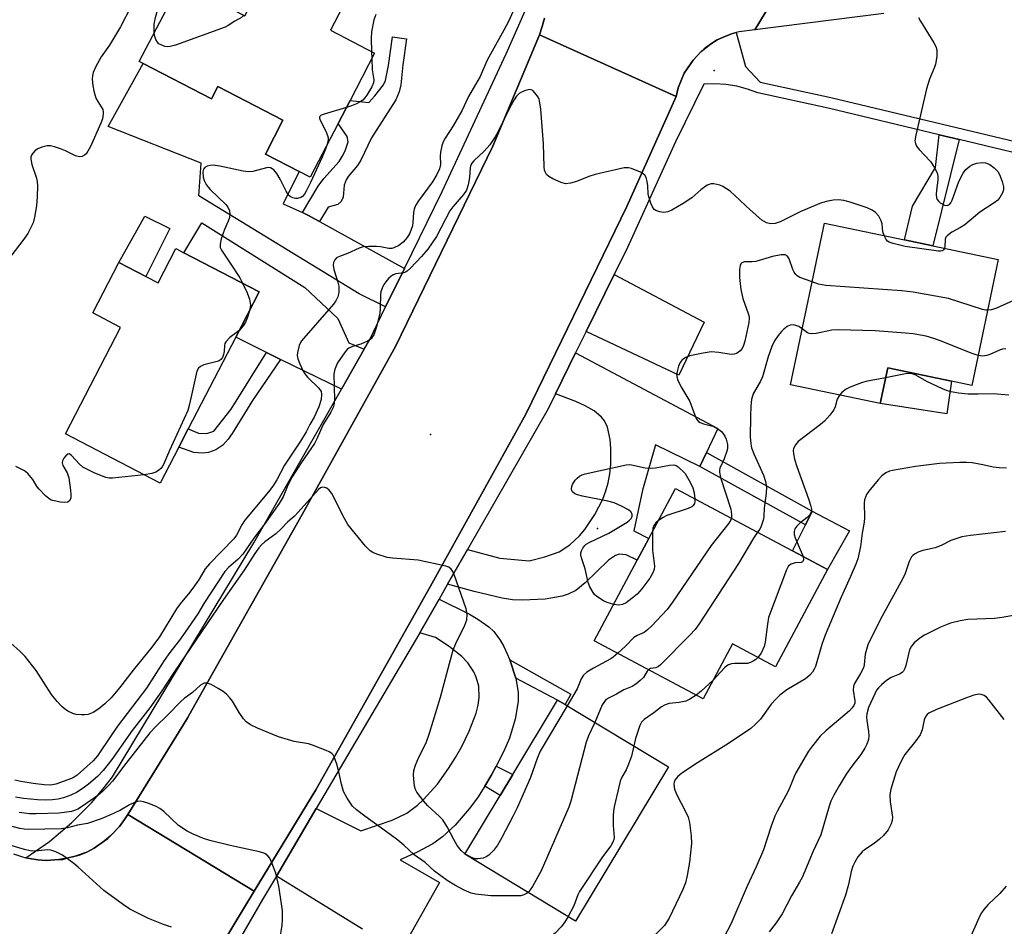
# Model space of a CAD drawing. Units: inches. Extents: x 1285760 to 1291761, y 489452 to 493452.
# Drawn here: x 1287173 to 1287432, y 491389 to 491627 of the extents above; entities that cross this region are included whole.
import ezdxf

# ---------------------------------------------------------------- set-up
doc = ezdxf.new("R2010")
doc.units = ezdxf.units.IN
doc.header["$MEASUREMENT"] = 0
for name, color, linetype in [('BLDG-Footprint', 5, 'Continuous'), ('CNTRL-Analytical Point', 7, 'Continuous'), ('CULTRL-Pad', 6, 'Continuous'), ('ELEV-Spot Elevation', 7, 'Continuous'), ('TRANS-Driveway', 251, 'Continuous'), ('TRANS-Non Street Sidewalk', 7, 'Continuous'), ('TRANS-Road', 130, 'Continuous'), ('TRANS-Street Sidewalk', 7, 'Continuous'), ('Undefined', 1, 'Continuous')]:
    doc.layers.add(name, color=color, linetype=linetype)

msp = doc.modelspace()

# ---------------------------------------------------------------- linework, layer by layer
at = {"layer": 'BLDG-Footprint'}
for points, elevation in [([(1287258.18, 491630.11), (1287254.95, 491623.88), (1287266.54, 491617.86), (1287260.09, 491605.44), (1287256.96, 491599.41), (1287249.61, 491585.26), (1287246.74, 491586.75), (1287237.87, 491591.36), (1287242.48, 491600.23), (1287225.4, 491609.11), (1287223.7, 491605.84), (1287205.79, 491615.14), (1287204.79, 491615.66), (1287215.56, 491636.39), (1287232.47, 491627.61), (1287238.95, 491640.1), (1287253.48, 491632.56), (1287256.71, 491630.88)], 289.23), ([(1287430.19, 491563.64), (1287423.23, 491530.6), (1287417.9, 491531.73), (1287401.18, 491535.25), (1287399.2, 491525.85), (1287375.63, 491530.82), (1287384.57, 491573.25), (1287405.55, 491568.83), (1287413, 491567.26)], 280.23), ([(1287216.46, 491565.46), (1287236.27, 491555.21), (1287230.08, 491543.26), (1287217.64, 491519.22), (1287215.18, 491514.46), (1287210.29, 491505.01), (1287185.39, 491517.9), (1287199.87, 491545.87), (1287192.55, 491549.66), (1287199.4, 491562.89), (1287206.51, 491559.21), (1287209.74, 491557.54), (1287214.39, 491566.54)], 288.29), ([(1287385.36, 491482.28), (1287371.72, 491456.74), (1287360.43, 491462.77), (1287352.74, 491448.37), (1287324.17, 491463.63), (1287335.44, 491484.73), (1287338.47, 491490.41), (1287345.5, 491503.57), (1287376.21, 491487.17)], 280.98), ([(1287343.65, 491430.55), (1287319.27, 491390.04), (1287290.17, 491407.56), (1287299.49, 491423.04), (1287302.8, 491428.55), (1287314.55, 491448.06), (1287316.53, 491446.87)], 279.62)]:
    msp.add_lwpolyline(points, close=True, dxfattribs=dict(at, elevation=elevation))
at = {"layer": 'CNTRL-Analytical Point'}
msp.add_point((1287355.61, 491613.29, 284), dxfattribs=at)
at = {"layer": 'CULTRL-Pad'}
for points in [[(1287212.82, 491571.8), (1287206.51, 491559.21), (1287199.4, 491562.89), (1287206.23, 491575.07)], [(1287417.9, 491531.73), (1287416.65, 491523.15), (1287399.2, 491525.85), (1287401.18, 491535.25)], [(1287391.14, 491492.5), (1287385.36, 491482.28), (1287376.21, 491487.17), (1287379.59, 491494), (1287381.38, 491497.61)]]:
    msp.add_lwpolyline(points, close=True, dxfattribs=at)
at = {"layer": 'ELEV-Spot Elevation'}
for p in [(1287281.23, 491517.74, 282.7), (1287325.05, 491493.11, 284.11)]:
    msp.add_point(p, dxfattribs=at)
at = {"layer": 'TRANS-Driveway'}
for points in [[(1287247.62, 491576.01), (1287249, 491575.34), (1287252.11, 491573.67), (1287274.35, 491561.33), (1287269.43, 491551.26), (1287262.45, 491554.7), (1287220.42, 491580.41), (1287220.99, 491588.93), (1287196.58, 491598.54), (1287205.79, 491615.14), (1287223.7, 491605.84), (1287225.4, 491609.11), (1287242.48, 491600.24), (1287237.87, 491591.36), (1287246.74, 491586.75), (1287242.51, 491578.28)], [(1287263.81, 491540.15), (1287257.8, 491529.62), (1287241.85, 491537.47), (1287238.15, 491539.29), (1287230.08, 491543.26), (1287236.27, 491555.21), (1287216.46, 491565.46), (1287221.21, 491573.29), (1287248.2, 491556.32), (1287256.9, 491548.19), (1287259.8, 491541.82)], [(1287322.02, 491544.78), (1287329.39, 491559.77), (1287353.02, 491547.22), (1287346.34, 491533.28)], [(1287353.61, 491513.03), (1287351.87, 491509.39), (1287340.27, 491515), (1287336.85, 491503.11), (1287334.56, 491492.49), (1287338.47, 491490.41), (1287335.44, 491484.73), (1287332.5, 491486.16), (1287330.83, 491486.32), (1287329.73, 491486), (1287327.91, 491484.77), (1287321.81, 491478.81), (1287319.32, 491476.83), (1287317.28, 491475.83), (1287315.78, 491475.35), (1287311.31, 491474.55), (1287305.34, 491474.24), (1287302.71, 491474.37), (1287300, 491474.76), (1287292.64, 491476.51), (1287285.69, 491478.45), (1287290.92, 491487.59), (1287299.43, 491485.28), (1287307.12, 491484.61), (1287311.24, 491485.66), (1287314.95, 491486.99), (1287317.79, 491488.75), (1287320.32, 491491.16), (1287321.69, 491492.8), (1287324.36, 491496.71), (1287326.4, 491500.8), (1287327.21, 491502.92), (1287327.84, 491505.07), (1287328.27, 491507.44), (1287328.48, 491509.84), (1287328.51, 491514.03), (1287328.33, 491516.45), (1287327.64, 491519.7), (1287326.86, 491521.34), (1287326.09, 491522.32), (1287324.14, 491523.93), (1287321.77, 491525.3), (1287319.35, 491526.4), (1287313.98, 491528.42), (1287319.25, 491539.15), (1287356.62, 491519.28)]]:
    msp.add_lwpolyline(points, close=True, dxfattribs=at)
msp.add_lwpolyline([(1287263.36, 491387.94), (1287240.77, 491401.87), (1287251.23, 491419.6), (1287262.88, 491413.72), (1287271.12, 491416.52), (1287274.96, 491418.33), (1287277.78, 491420.45), (1287279.4, 491421.96), (1287283, 491425.98), (1287285.94, 491430.1), (1287287.74, 491432.95), (1287289.41, 491435.88), (1287291.36, 491439.86), (1287293.17, 491444.65), (1287293.69, 491446.68), (1287293.98, 491448.74), (1287293.88, 491451.73), (1287293.21, 491454.06), (1287292.56, 491455.44), (1287290.95, 491457.83), (1287289.42, 491459.48), (1287286.1, 491462.12), (1287282.54, 491464.5), (1287278.39, 491465.71), (1287283.46, 491474.55), (1287291.45, 491470.57), (1287293.63, 491469.32), (1287296.54, 491467.26), (1287297.81, 491466.03), (1287299.47, 491463.78), (1287300.42, 491462.07), (1287302, 491458.57), (1287303.58, 491453.83), (1287304.22, 491450.01), (1287304.19, 491447.64), (1287303.42, 491443.05), (1287301.91, 491438.08), (1287300.47, 491434.63), (1287298.44, 491430.68), (1287297.14, 491428.29), (1287295.41, 491425.41), (1287293.5, 491422.43), (1287291.34, 491419.47), (1287287.66, 491415.24), (1287284.33, 491412.13), (1287281.84, 491410.34), (1287277.72, 491408.13), (1287273.2, 491406.13), (1287283.52, 491400.19), (1287275.42, 491385.69)], dxfattribs=at)
at = {"layer": 'TRANS-Non Street Sidewalk'}
for points in [[(1287252.11, 491573.67), (1287249, 491575.34), (1287247.62, 491576.01), (1287251.69, 491582.91), (1287253.17, 491584.91), (1287257.23, 491589.43), (1287258.05, 491590.68), (1287258.77, 491592.19), (1287259.58, 491594.52), (1287259.31, 491595.96), (1287256.96, 491599.41), (1287260.09, 491605.44), (1287264.99, 491604.91), (1287266.57, 491606.61), (1287268.84, 491609.53), (1287269.42, 491610.67), (1287270.19, 491614.55), (1287271.2, 491622.1), (1287274.88, 491621.59), (1287273.95, 491614.8), (1287273.45, 491609.52), (1287273.01, 491607.69), (1287272.08, 491605.59), (1287265.69, 491595.64), (1287262.91, 491589.72), (1287262.01, 491588.32), (1287259.59, 491585.44), (1287259.04, 491584.56), (1287258.57, 491583.19), (1287258.24, 491580.04), (1287257.73, 491578.88), (1287256.88, 491578.15), (1287254.33, 491577.38)], [(1287419.88, 491595.14), (1287413, 491567.26), (1287405.55, 491568.83), (1287407.71, 491577.69), (1287413.74, 491587.86), (1287414.71, 491596.38)], [(1287241.85, 491537.47), (1287234.47, 491526.67), (1287229.17, 491518.04), (1287228.1, 491516.5), (1287226.67, 491514.94), (1287224.84, 491513.71), (1287222.95, 491513.04), (1287221.37, 491512.84), (1287219.13, 491513.06), (1287215.18, 491514.46), (1287217.64, 491519.22), (1287220.36, 491518.11), (1287222.48, 491518), (1287224.31, 491518.66), (1287228.91, 491524.41), (1287238.15, 491539.29)], [(1287351.87, 491509.39), (1287353.61, 491513.03), (1287381.38, 491497.61), (1287379.59, 491494)], [(1287303.58, 491453.83), (1287302, 491458.57), (1287318.03, 491449.6), (1287316.53, 491446.87), (1287314.55, 491448.06)], [(1287295.41, 491425.41), (1287297.14, 491428.29), (1287298.44, 491430.68), (1287302.8, 491428.55), (1287299.49, 491423.04)]]:
    msp.add_lwpolyline(points, close=True, dxfattribs=at)
at = {"layer": 'TRANS-Road'}
for points in [[(1287393.68, 491669.11), (1287366.32, 491623.94), (1287362.21, 491623.47), (1287361.4, 491623.25), (1287360.22, 491622.89), (1287358.29, 491622.15), (1287356.4, 491621.3), (1287354.64, 491620.21), (1287352.99, 491618.97), (1287352.26, 491618.23), (1287350.08, 491616.02), (1287347.79, 491612.57), (1287346.22, 491608.75), (1287345.66, 491606.49), (1287309.79, 491622.61), (1287310.52, 491624.8), (1287311.13, 491627.02)], [(1287400.16, 491628.22), (1287366.32, 491623.94), (1287393.68, 491669.11)], [(1287171.8, 491407.69), (1287173.87, 491406.96), (1287175, 491406.67), (1287176, 491406.45), (1287178.17, 491406.14), (1287180.36, 491405.93), (1287183.64, 491406.17), (1287184.73, 491406.24), (1287185.8, 491406.52), (1287187.92, 491407.07), (1287188.98, 491407.34), (1287191.01, 491408.17), (1287192.96, 491409.19), (1287195.64, 491411.09), (1287196.54, 491411.73), (1287197.31, 491412.52), (1287199.6, 491414.88), (1287200.86, 491416.67), (1287201.76, 491418.04), (1287234.96, 491397.92), (1287218.63, 491370.98), (1287197.84, 491334.16), (1287164.07, 491353.24)]]:
    msp.add_lwpolyline(points, dxfattribs=at)
msp.add_lwpolyline([(1287345.66, 491606.49), (1287332.7, 491577.58), (1287306.19, 491523.08), (1287281.18, 491477.93), (1287251.08, 491424.52), (1287234.96, 491397.92), (1287201.76, 491418.04), (1287217.49, 491443.45), (1287217.8, 491443.97), (1287247.55, 491496.73), (1287271.99, 491540.85), (1287297.58, 491593.46), (1287309.79, 491622.61)], close=True, dxfattribs=at)
at = {"layer": 'TRANS-Street Sidewalk'}
for points in [[(1287311.13, 491627.02), (1287310.52, 491624.8), (1287309.79, 491622.61), (1287297.58, 491593.46), (1287271.99, 491540.85), (1287247.55, 491496.73), (1287217.8, 491443.97), (1287217.49, 491443.45), (1287201.76, 491418.04), (1287200.86, 491416.67), (1287199.6, 491414.88), (1287197.31, 491412.52), (1287195.64, 491411.09), (1287192.96, 491409.19), (1287191.01, 491408.17), (1287187.92, 491407.07), (1287185.8, 491406.52), (1287183.64, 491406.17), (1287180.36, 491405.93), (1287178.17, 491406.14), (1287176, 491406.45), (1287175, 491406.67), (1287181.23, 491410.96), (1287187.03, 491415.82), (1287192.34, 491421.2), (1287195.58, 491425.07), (1287197.74, 491427.94), (1287234.81, 491489.33), (1287257.8, 491529.62), (1287263.81, 491540.15), (1287265.16, 491542.51), (1287269.43, 491551.26), (1287274.35, 491561.33), (1287284.24, 491581.56), (1287301.04, 491617.64), (1287306.08, 491628.91)], [(1287168.44, 491283.35), (1287185.5, 491312.31), (1287197.84, 491334.16), (1287218.63, 491370.98), (1287234.96, 491397.92), (1287251.08, 491424.52), (1287281.18, 491477.93), (1287306.19, 491523.08), (1287332.7, 491577.58), (1287345.66, 491606.49), (1287346.22, 491608.75), (1287347.79, 491612.57), (1287350.08, 491616.02), (1287352.26, 491618.23), (1287354.64, 491620.21), (1287356.4, 491621.3), (1287358.29, 491622.15), (1287360.22, 491622.89), (1287361.4, 491623.25), (1287363.84, 491614.37), (1287367.72, 491610.26), (1287386.23, 491606.22), (1287450.36, 491590.87)], [(1287445.41, 491589.03), (1287419.88, 491595.14), (1287414.71, 491596.38), (1287385.57, 491603.35), (1287367.09, 491607.39), (1287364.38, 491608.41), (1287361.58, 491609.16), (1287358.73, 491609.63), (1287355.84, 491609.81), (1287352.95, 491609.71), (1287345.48, 491594.53), (1287332.87, 491566.86), (1287329.39, 491559.77), (1287322.02, 491544.78), (1287319.25, 491539.15), (1287313.98, 491528.42), (1287312.06, 491524.51), (1287290.92, 491487.59), (1287285.69, 491478.45), (1287283.46, 491474.55), (1287278.39, 491465.71), (1287277.29, 491463.79), (1287251.23, 491419.6), (1287240.77, 491401.87), (1287237.14, 491395.72), (1287209.56, 491348.03)]]:
    msp.add_lwpolyline(points, dxfattribs=at)
at = {"layer": 'Undefined'}
msp.add_line((1287265.73, 491618.28, 288), (1287265.79, 491616.4, 288), dxfattribs=at)
for points, elevation in [([(1287208.69, 491623.15), (1287208.72, 491625.4), (1287209.06, 491627.15), (1287209.92, 491630.29), (1287210.97, 491632.67), (1287211.58, 491633.63), (1287212.44, 491634.37), (1287213.5, 491634.85), (1287214.97, 491635.24)], 290), ([(1287202.59, 491629.98), (1287199.86, 491624.75), (1287196.96, 491619.93), (1287194.77, 491616.86), (1287193.39, 491614.29), (1287192.66, 491612.72), (1287192.46, 491611.9), (1287192.44, 491611.04), (1287192.57, 491609.3), (1287192.82, 491607.92), (1287193.19, 491606.61), (1287193.48, 491605.86), (1287195.18, 491603.05), (1287195.34, 491602.38), (1287195.34, 491601.87), (1287195.09, 491600.56), (1287194.7, 491599.48), (1287191.98, 491593.3), (1287191.32, 491592.08), (1287190.8, 491591.42), (1287190.4, 491591.07), (1287189.76, 491590.75), (1287189.07, 491590.64), (1287188.04, 491590.92), (1287185.46, 491592.18), (1287184.13, 491592.7), (1287182.52, 491593.26), (1287181.44, 491593.51), (1287180.61, 491593.5), (1287179.22, 491593.17), (1287178.16, 491592.74), (1287177.5, 491592.27), (1287176.96, 491591.67), (1287176.53, 491591.02), (1287176.36, 491590.55), (1287176.33, 491590.03), (1287176.61, 491588.65), (1287177.74, 491585.3), (1287178.01, 491584.16), (1287178.07, 491583), (1287178.01, 491580.08), (1287177.82, 491577.72), (1287177.31, 491574.77), (1287176.92, 491573.34), (1287176.34, 491572.04), (1287175.52, 491570.52), (1287174.18, 491568.63), (1287170.46, 491563.8)], 290), ([(1287302.91, 491628.85), (1287301.63, 491626.12), (1287300.46, 491623.86), (1287296.08, 491615.99), (1287294.24, 491611.71), (1287291.18, 491606.46), (1287289.39, 491602.7), (1287287.13, 491598.74), (1287285.08, 491595.55), (1287284.52, 491594.52), (1287284.17, 491593.48), (1287283.84, 491591.86), (1287283.76, 491590.77), (1287283.84, 491588.62), (1287283.56, 491587.45), (1287282.86, 491585.97), (1287281.73, 491584.02), (1287278.02, 491579.05), (1287277.27, 491577.83), (1287276.9, 491576.85), (1287276.73, 491576.05), (1287276.56, 491573.37), (1287276.43, 491572.5), (1287275.79, 491570.61), (1287275.09, 491569.44), (1287274.05, 491568.21), (1287272.86, 491567.34), (1287271.57, 491566.7), (1287271.05, 491566.59), (1287270.28, 491566.6), (1287268.07, 491567.03), (1287267, 491567.13), (1287264.98, 491567.1), (1287263.56, 491566.96), (1287262.46, 491566.64), (1287259.38, 491565.29), (1287257.29, 491564.47), (1287256.56, 491564.08), (1287256.06, 491563.55), (1287255.75, 491562.9), (1287255.65, 491562.15), (1287255.85, 491561.03), (1287256.85, 491557.73), (1287257.1, 491556.68), (1287257.18, 491555.11), (1287257.09, 491554.6), (1287256.84, 491553.84), (1287256.36, 491552.87), (1287255.73, 491551.98), (1287247.36, 491542.35), (1287247.07, 491541.89), (1287246.76, 491541.13), (1287246.3, 491539.25), (1287246.23, 491538.44), (1287246.35, 491537.62), (1287246.87, 491536.25), (1287247.77, 491534.39), (1287248.23, 491533.67), (1287248.95, 491532.81), (1287251.93, 491529.94), (1287252.47, 491529.07), (1287252.62, 491528.37), (1287252.48, 491526.97), (1287251.86, 491525), (1287250.67, 491522.32), (1287249.57, 491520.39), (1287248.6, 491518.47), (1287247.12, 491515.98), (1287242.86, 491509.66), (1287240.83, 491505.81), (1287239.8, 491504.19), (1287238.69, 491502.74), (1287232.44, 491495.24), (1287231.65, 491494.05), (1287230.27, 491491.36), (1287229.62, 491490.38), (1287223.22, 491483.79), (1287222.05, 491482.46), (1287220.46, 491479.81), (1287219.23, 491478), (1287218.03, 491476.4), (1287215.5, 491473.29), (1287214.56, 491471.99), (1287210.06, 491464.68), (1287208.1, 491461.92), (1287203.19, 491455.87), (1287199.63, 491451.24), (1287197.44, 491448.67), (1287195.74, 491447.05), (1287194.16, 491445.71), (1287192.67, 491444.77), (1287191.35, 491444.22), (1287190.51, 491444.13), (1287189.64, 491444.15), (1287188.19, 491444.3), (1287187.36, 491444.5), (1287186.07, 491445.15), (1287185.1, 491445.81), (1287184.44, 491446.38), (1287183.24, 491447.67), (1287181.75, 491449.48), (1287177.7, 491455.84), (1287174.8, 491459.49), (1287173.44, 491460.91), (1287169.46, 491464.39)], 286), ([(1287232.11, 491627.8), (1287231.97, 491627.56), (1287231.58, 491627.22), (1287229.88, 491626.27), (1287228.12, 491625.07), (1287227.33, 491624.69), (1287214.27, 491619.97), (1287212.87, 491619.55), (1287212.31, 491619.49), (1287211.47, 491619.62), (1287210.66, 491619.91), (1287209.93, 491620.32), (1287209.55, 491620.7), (1287209.15, 491621.41), (1287208.86, 491622.2), (1287208.69, 491623.15)], 290), ([(1287266.86, 491627.99), (1287266.32, 491626.54), (1287265.7, 491623.44), (1287265.64, 491621.68), (1287265.73, 491618.28)], 288), ([(1287409.22, 491627.17), (1287409.74, 491626.2), (1287413.3, 491620.56), (1287413.84, 491619.54), (1287414.07, 491618.72), (1287414.04, 491616.98), (1287413.75, 491614.93), (1287413.49, 491614.15), (1287412.15, 491611.01), (1287411.31, 491608.48), (1287408.51, 491596.29), (1287408.31, 491594.85), (1287408.43, 491594.09), (1287408.76, 491593.39), (1287409.46, 491592.52), (1287412.39, 491589.36), (1287413.36, 491587.91), (1287414.15, 491586.39), (1287414.32, 491585.58), (1287414.34, 491584.47), (1287413.97, 491581.9), (1287413.91, 491580.73), (1287413.99, 491579.89), (1287414.17, 491579.38), (1287414.48, 491578.96), (1287414.9, 491578.59), (1287416.09, 491577.9), (1287416.8, 491577.83), (1287417.4, 491578.14), (1287417.72, 491578.54), (1287418.07, 491579.29), (1287419.81, 491584.17), (1287421, 491586.37), (1287421.69, 491587.27), (1287422.76, 491588.19), (1287423.48, 491588.61), (1287424.59, 491588.95), (1287426.04, 491589.13), (1287426.85, 491589.05), (1287428, 491588.57), (1287429.14, 491587.7), (1287430.07, 491586.73), (1287430.5, 491586.02), (1287431.21, 491584.12), (1287431.55, 491582.74), (1287431.54, 491581.93), (1287431.27, 491581.16), (1287430.59, 491579.93), (1287430.03, 491579.28), (1287429.09, 491578.57), (1287425.33, 491576.11), (1287421.38, 491572.79), (1287420.24, 491572.07), (1287418.01, 491570.87), (1287416.73, 491569.93), (1287416.44, 491569.53), (1287416.29, 491569.03), (1287416.18, 491567.05), (1287416.09, 491566.61)], 284), ([(1287265.79, 491616.4), (1287265.91, 491613.43), (1287266.33, 491610.81), (1287266.27, 491610.07), (1287265.84, 491609.02), (1287264.47, 491606.78), (1287263.97, 491606.09), (1287263.4, 491605.49), (1287262.73, 491605.04), (1287261.75, 491604.55), (1287260.47, 491604.01), (1287259.12, 491603.57)], 288), ([(1287400.2, 491569.96), (1287399.9, 491570.97), (1287399.68, 491573.01), (1287399.48, 491573.83), (1287398.84, 491575.01), (1287397.99, 491576.03), (1287397.09, 491576.64), (1287395.77, 491577.21), (1287391.33, 491578.73), (1287389.65, 491579.15), (1287388.24, 491579.32), (1287386.89, 491579.26), (1287385.48, 491579), (1287383.79, 491578.54), (1287378.34, 491576.29), (1287372.96, 491573.57), (1287371.64, 491573.16), (1287370.53, 491573.06), (1287369.4, 491573.27), (1287368.16, 491573.96), (1287365.08, 491576.7), (1287359.8, 491581.62), (1287357.91, 491582.86), (1287357.15, 491583.19), (1287356.36, 491583.39), (1287355.56, 491583.52), (1287354.78, 491583.52), (1287354.28, 491583.4), (1287353.78, 491583.16), (1287352.15, 491582), (1287349.76, 491579.89), (1287347.5, 491578.34), (1287344.51, 491576.58), (1287343.49, 491576.19), (1287342.44, 491576.01), (1287341.33, 491576.16), (1287340.29, 491576.54), (1287339.86, 491576.84), (1287339.41, 491577.47), (1287338.98, 491578.48), (1287338.48, 491580.1), (1287338.32, 491580.94), (1287338.2, 491582.99), (1287338.04, 491584.11), (1287337.77, 491585.17), (1287337.42, 491585.85), (1287337.04, 491586.19), (1287336.34, 491586.61), (1287333.97, 491587.59), (1287333.17, 491587.76), (1287332.01, 491587.69), (1287324.44, 491586.01), (1287322.75, 491585.49), (1287319.49, 491584.12), (1287317.9, 491583.68), (1287316.58, 491583.57), (1287315.48, 491583.88), (1287313.32, 491584.89), (1287312.29, 491585.46), (1287311.64, 491585.99), (1287311.25, 491586.65), (1287311.1, 491587.14), (1287310.98, 491588.01), (1287310.85, 491593.99), (1287310.13, 491603.17), (1287309.83, 491605.35), (1287309.68, 491605.82), (1287309.28, 491606.56), (1287308.59, 491607.45), (1287308.01, 491608), (1287307.58, 491608.22), (1287307.12, 491608.26), (1287305.85, 491607.95), (1287305.1, 491607.63), (1287304.42, 491607.2), (1287303.8, 491606.56), (1287303.12, 491605.6), (1287301.9, 491603.38), (1287298.86, 491597.12), (1287298.16, 491595.9), (1287296.77, 491593.81), (1287295.24, 491592.11), (1287292.57, 491589.55), (1287292.04, 491588.93), (1287291.81, 491588.5), (1287291.63, 491587.75), (1287291.4, 491585.23), (1287291.11, 491583.3), (1287290.61, 491581.84), (1287289.83, 491580.71), (1287287.04, 491577.53), (1287286.23, 491576.47), (1287282.76, 491569.67), (1287280.49, 491566.39), (1287278.84, 491564.44), (1287275.95, 491561.39), (1287275.08, 491560.61), (1287274.61, 491560.31), (1287274.2, 491560.16), (1287272.1, 491559.93), (1287271.38, 491559.69), (1287270.75, 491559.22), (1287270.16, 491558.65), (1287269.44, 491557.81), (1287268.99, 491557.13), (1287268.5, 491556.17), (1287268.17, 491555.18), (1287268.07, 491554.42), (1287268.03, 491550.98), (1287267.87, 491549.52), (1287266.96, 491545.75), (1287266.33, 491543.94), (1287265.93, 491543.26), (1287265.59, 491542.87), (1287264.7, 491542.25), (1287262.91, 491541.44), (1287260.74, 491540.86), (1287259.79, 491540.44), (1287259.37, 491540.07), (1287258.81, 491539.42), (1287256.79, 491536.52), (1287256.11, 491534.92), (1287255.8, 491533.54), (1287256.04, 491526.95), (1287255.93, 491525.84), (1287255.64, 491524.84), (1287255.02, 491523.62), (1287253.05, 491520.39), (1287251.37, 491516.58), (1287250.75, 491515.39), (1287247.22, 491510.3), (1287244.9, 491506.62), (1287243.8, 491504.43), (1287242.53, 491501.39), (1287241.47, 491499.61), (1287237.63, 491494.24), (1287234.82, 491490.52), (1287231.93, 491486.37), (1287230.64, 491484.98), (1287228.25, 491482.96), (1287227.21, 491481.78), (1287221.91, 491473.67), (1287220.13, 491470.71), (1287216.86, 491465.91), (1287215.33, 491463.76), (1287212.83, 491460.54), (1287211.28, 491458.4), (1287206.69, 491451.18), (1287199.08, 491441.2), (1287197.37, 491438.77), (1287193.82, 491433.42), (1287192.65, 491432.09), (1287188.44, 491428.32), (1287187.72, 491427.81), (1287186.95, 491427.42), (1287182.89, 491425.97), (1287181.57, 491425.73), (1287179.85, 491425.79), (1287176.9, 491426.16), (1287173.66, 491426.68), (1287172.12, 491426.98)], 284), ([(1287259.12, 491603.57), (1287253.3, 491601.86), (1287252.54, 491601.56), (1287252.07, 491601.15), (1287252.05, 491600.74), (1287252.2, 491600.27), (1287253.72, 491597.35), (1287254.18, 491596.26), (1287254.3, 491595.65), (1287254.31, 491595.07), (1287254.1, 491593.92)], 288), ([(1287254.1, 491593.92), (1287253.65, 491592.61), (1287252.78, 491590.5), (1287249.71, 491583.85), (1287248.56, 491581.57), (1287248.12, 491580.85), (1287247.6, 491580.24), (1287247.13, 491579.94), (1287246.33, 491579.68), (1287245.78, 491579.65), (1287245.04, 491579.83), (1287244.36, 491580.22), (1287243.97, 491580.6), (1287243.36, 491581.58), (1287241.78, 491584.79), (1287240.91, 491586.25), (1287240.06, 491587.25), (1287239.2, 491587.71), (1287238.71, 491587.78), (1287238.18, 491587.74), (1287234.59, 491586.79), (1287233.47, 491586.68), (1287232.03, 491586.89), (1287225.94, 491588.2), (1287224.18, 491588.4), (1287223.37, 491588.33), (1287222.6, 491588.16), (1287221.96, 491587.8), (1287221.65, 491587.41), (1287221.45, 491586.66), (1287221.54, 491585.26), (1287221.78, 491584.43), (1287222.32, 491583.39), (1287222.83, 491582.67), (1287223.42, 491582.01), (1287227.52, 491578.08), (1287228.04, 491577.4), (1287228.47, 491576.44), (1287228.58, 491575.7), (1287228.43, 491574.72), (1287228.08, 491573.71), (1287227.17, 491571.59), (1287226.3, 491569.07), (1287225.96, 491567.66), (1287226, 491566.84), (1287226.32, 491566.09), (1287228.65, 491562.75), (1287231.14, 491558.82), (1287231.89, 491557.48)], 288), ([(1287416.09, 491566.61), (1287415.85, 491566.18), (1287415.52, 491565.96), (1287415.03, 491565.85), (1287414.49, 491565.85), (1287405.71, 491567.05), (1287402.62, 491567.84), (1287401.58, 491568.23), (1287401.13, 491568.51), (1287400.77, 491568.9), (1287400.2, 491569.96)], 284), ([(1287381.32, 491557.79), (1287378.08, 491558.99), (1287377.41, 491559.41), (1287377.02, 491559.75), (1287376.58, 491560.36), (1287376.25, 491561.05), (1287375.3, 491563.89), (1287374.89, 491564.51), (1287374.3, 491564.87), (1287373.24, 491564.89), (1287370.92, 491564.48), (1287366.59, 491563.15), (1287365.49, 491563.03), (1287363.55, 491563.04), (1287362.92, 491562.81), (1287362.64, 491562.53), (1287362.45, 491562.12), (1287362.29, 491561.04), (1287362.31, 491558.99), (1287362.63, 491555.77), (1287363.13, 491553.48), (1287364.58, 491549.5), (1287364.78, 491548.67), (1287364.82, 491548.16), (1287364.7, 491547.17), (1287363.71, 491542.24), (1287363.36, 491541.13), (1287362.98, 491540.36), (1287362.49, 491539.73), (1287361.92, 491539.23), (1287361.49, 491538.98), (1287360.85, 491538.79), (1287360.1, 491538.77), (1287356.83, 491539.29), (1287354.85, 491539.43), (1287352.78, 491539.13), (1287349.25, 491538.41), (1287348.17, 491537.99), (1287347.27, 491537.31), (1287346.72, 491536.68), (1287346.26, 491535.68), (1287345.89, 491534.31), (1287345.78, 491533.48), (1287345.82, 491532.94), (1287346.03, 491532.16), (1287346.85, 491530.37), (1287349.24, 491526.44), (1287350.53, 491522.78), (1287351.02, 491521.74), (1287351.53, 491521.17), (1287351.99, 491520.88), (1287352.79, 491520.58), (1287355.29, 491519.89), (1287356.85, 491519.05), (1287357.53, 491518.49), (1287357.9, 491518.06), (1287358.39, 491517.33), (1287358.76, 491516.55), (1287359.09, 491515.11), (1287359.11, 491514.23), (1287359.02, 491513.66), (1287358.28, 491511.4), (1287357.12, 491508.92), (1287357, 491508.37), (1287357, 491507.82), (1287357.32, 491506.45), (1287359.99, 491498.12), (1287360.22, 491496.73), (1287360.14, 491495.75)], 282), ([(1287231.89, 491557.48), (1287233.13, 491554.92), (1287233.73, 491553.3), (1287233.92, 491551.66), (1287233.67, 491550.19)], 288), ([(1287427.39, 491550.35), (1287426.89, 491550.37), (1287426.05, 491550.56), (1287417.16, 491553.41), (1287407.81, 491555.12), (1287404.86, 491555.45), (1287384.94, 491556.85), (1287383.02, 491557.2), (1287381.32, 491557.79)], 282), ([(1287437.49, 491554.37), (1287429.74, 491550.94), (1287428.4, 491550.5), (1287427.39, 491550.35)], 282), ([(1287233.67, 491550.19), (1287233.07, 491548.3), (1287232.62, 491547.23), (1287232.02, 491546.3), (1287231.07, 491545.17)], 288), ([(1287231.07, 491545.17), (1287230.52, 491544.66), (1287228.52, 491543.16), (1287227.47, 491542.05), (1287227.23, 491541.6), (1287227.11, 491541.11), (1287227.03, 491539.5), (1287226.91, 491538.71), (1287226.64, 491537.98), (1287226.19, 491537.39), (1287225.74, 491537.11), (1287225.21, 491536.91), (1287221.71, 491536.07), (1287220.8, 491535.61), (1287220.28, 491535.13), (1287219.92, 491534.41), (1287219.69, 491533.6), (1287217.98, 491525.68), (1287217.53, 491524.02), (1287212.69, 491513.58), (1287211.17, 491509.89), (1287210.78, 491509.26), (1287210.4, 491508.82), (1287209.78, 491508.3), (1287209.1, 491507.89), (1287208.09, 491507.5), (1287206.08, 491507.19)], 288), ([(1287378.72, 491545.48), (1287377.83, 491546.05), (1287377.08, 491546.35), (1287376.32, 491546.52), (1287375.56, 491546.45), (1287374.81, 491546.08), (1287373.88, 491545.38), (1287373.29, 491544.78), (1287372.44, 491543.71), (1287371.5, 491542.29), (1287370.77, 491540.83), (1287369.79, 491538.11), (1287368.28, 491532.84), (1287367.78, 491531.77), (1287365.9, 491528.38), (1287365.4, 491526.95), (1287365.23, 491525.27), (1287365.14, 491522.44), (1287365.08, 491517.17), (1287365.23, 491515.33), (1287365.47, 491514.28), (1287366.06, 491512.67), (1287368.57, 491507.11), (1287369.07, 491505.41), (1287369.33, 491503.96), (1287369.25, 491502.31), (1287368.71, 491498.38), (1287368.65, 491496.34), (1287368.54, 491495.52), (1287368, 491493.67), (1287367.59, 491492.93), (1287366.98, 491492.1)], 280), ([(1287424.89, 491538.45), (1287423.09, 491539.09), (1287415.5, 491542.17), (1287413.28, 491542.95), (1287411.3, 491543.51), (1287407.84, 491544.13), (1287405.8, 491544.35), (1287397.88, 491544.92), (1287388.23, 491545.21), (1287386.48, 491545.1), (1287382.37, 491544.25), (1287381.22, 491544.14), (1287380.58, 491544.25), (1287380.11, 491544.47), (1287378.72, 491545.48)], 280), ([(1287432.17, 491540.24), (1287431.33, 491540.11), (1287430.54, 491539.86), (1287427.97, 491538.72), (1287427.18, 491538.45), (1287426.1, 491538.31), (1287424.89, 491538.45)], 280), ([(1287400.63, 491532.64), (1287395.46, 491531.62), (1287394.33, 491531.32), (1287392.93, 491530.82), (1287391.29, 491530.16), (1287390.26, 491529.6), (1287389.1, 491528.74), (1287388.52, 491528.1)], 278), ([(1287432.98, 491528.06), (1287428.83, 491528.44), (1287424.89, 491528.3), (1287422.3, 491528.31), (1287419.75, 491528.59), (1287417.85, 491528.92), (1287416.61, 491529.27), (1287415.54, 491529.7), (1287411.62, 491531.56), (1287408.34, 491533.38), (1287407.29, 491533.72), (1287406.73, 491533.76), (1287405.87, 491533.68), (1287400.63, 491532.64)], 278), ([(1287388.52, 491528.1), (1287387.94, 491526.98), (1287387.34, 491525), (1287387.02, 491524.19), (1287385.99, 491522.8), (1287384.6, 491521.28), (1287383.57, 491520.33), (1287377.67, 491515.88), (1287376.93, 491515.04), (1287376.47, 491514.05), (1287376.39, 491513.52), (1287376.41, 491512.69), (1287376.71, 491511.3), (1287377.32, 491509.37), (1287380.4, 491500.89), (1287380.93, 491499.23), (1287381.15, 491498.14), (1287381.13, 491497.64), (1287381.01, 491497.19), (1287380.64, 491496.55), (1287380.02, 491495.94), (1287378.13, 491494.46), (1287377.31, 491493.66), (1287376.83, 491493), (1287376.61, 491492.26), (1287376.64, 491491.47), (1287376.89, 491490.63), (1287378.95, 491485.71)], 278), ([(1287206.08, 491507.19), (1287197.77, 491506.29), (1287196.89, 491506.3), (1287195.98, 491506.48), (1287193.15, 491507.63), (1287191.02, 491508.62), (1287190, 491509.18), (1287189.06, 491509.97), (1287186.98, 491512.27), (1287186.42, 491512.64), (1287186.06, 491512.62), (1287185.52, 491512.19), (1287185.02, 491511.54), (1287184.64, 491510.82), (1287184.54, 491510.33), (1287184.74, 491509.61), (1287185.82, 491507.7), (1287186.27, 491506.35), (1287186.73, 491503.11), (1287186.84, 491501.93), (1287186.83, 491501.09), (1287186.58, 491500.4), (1287186.03, 491499.99), (1287185.25, 491499.88), (1287184.08, 491500), (1287182.04, 491500.4), (1287181.51, 491500.62), (1287181.03, 491500.92), (1287180.16, 491501.67), (1287178.54, 491503.36), (1287178.02, 491504.05), (1287176.84, 491505.97), (1287175.54, 491507.5), (1287174.64, 491508.17), (1287173.4, 491508.85), (1287172.38, 491509.33)], 288), ([(1287329.26, 491473.16), (1287327.55, 491473.61), (1287326.56, 491474.06), (1287324.85, 491475.19), (1287324.21, 491475.78), (1287323.86, 491476.24), (1287323.03, 491477.8), (1287322.59, 491478.9), (1287321.78, 491482.53), (1287320.8, 491485.39), (1287320.67, 491486.17), (1287320.68, 491486.69), (1287320.82, 491487.2), (1287321.19, 491487.93), (1287321.68, 491488.59), (1287322.08, 491488.94), (1287322.99, 491489.46), (1287327.96, 491491.87), (1287332.76, 491494.71), (1287333.45, 491495.22), (1287333.88, 491495.69), (1287334.12, 491496.24), (1287334.11, 491496.86), (1287333.79, 491497.47), (1287333.15, 491498), (1287331.32, 491498.97), (1287329.41, 491499.8), (1287327.71, 491500.23), (1287321.11, 491501.57), (1287319.76, 491501.91), (1287319.03, 491502.2), (1287318.5, 491502.66), (1287318.3, 491503.06), (1287318.23, 491503.52), (1287318.29, 491504.06), (1287318.47, 491504.6), (1287319.14, 491505.73), (1287319.69, 491506.3), (1287320.33, 491506.77), (1287321.02, 491507.14), (1287321.82, 491507.44), (1287332.53, 491509.76), (1287333.39, 491509.83), (1287333.95, 491509.79), (1287337.54, 491509.01), (1287338.82, 491508.87), (1287340.21, 491509), (1287343.93, 491509.72), (1287345.01, 491509.75), (1287345.67, 491509.57), (1287346.17, 491509.27), (1287347.99, 491507.52), (1287349.4, 491505.06), (1287350.01, 491503.77), (1287350.36, 491502.46), (1287350.58, 491500.86)], 284), ([(1287432.38, 491508.92), (1287430.45, 491508.97), (1287428.83, 491509.17), (1287426.17, 491509.81), (1287423.32, 491510.28), (1287421.89, 491510.43), (1287420.11, 491510.42), (1287414.76, 491510.11), (1287408.43, 491509.35), (1287402.47, 491508.34), (1287401.65, 491508.1), (1287400.71, 491507.66), (1287399.63, 491506.88), (1287398.64, 491505.81), (1287396.22, 491502.87), (1287395.64, 491502), (1287395.31, 491501.32), (1287395.1, 491500.58), (1287395.01, 491499.75), (1287395.05, 491495.93), (1287395, 491494.77), (1287394.45, 491491.85), (1287394.03, 491488.33), (1287393.36, 491485.12), (1287392.83, 491483.73), (1287391.41, 491480.45), (1287388.93, 491475.06), (1287384.79, 491465.05), (1287383.92, 491462.6), (1287382.2, 491456.87), (1287381.89, 491456.14), (1287381.46, 491455.41), (1287380.73, 491454.57), (1287379.59, 491453.66), (1287374.66, 491450.75), (1287372.82, 491449.32), (1287371.78, 491448.27), (1287370.61, 491446.94), (1287367.83, 491443.05), (1287366.58, 491441.77), (1287365.23, 491440.59), (1287359.39, 491436.62), (1287351.26, 491431.53), (1287347.12, 491428.83), (1287346, 491427.94), (1287345.34, 491427.01), (1287345.13, 491426.5), (1287345.05, 491425.98), (1287345.26, 491424.65), (1287345.79, 491423.31), (1287348.23, 491418.62), (1287348.83, 491417.3), (1287349.17, 491415.9), (1287349.61, 491412.42), (1287349.64, 491410.39), (1287349.12, 491405.46), (1287348.53, 491402.04), (1287348.08, 491400.11), (1287347.38, 491398.35), (1287343.86, 491390.82), (1287342.57, 491388.91), (1287340.34, 491386.6)], 276), ([(1287290.23, 491407.66), (1287289.23, 491408.56), (1287288.21, 491409.92), (1287287.3, 491411.43), (1287285.58, 491414.81), (1287284.4, 491416.65), (1287283.6, 491417.49), (1287280.46, 491420.25), (1287279.34, 491421.56), (1287277.62, 491423.86), (1287277.23, 491424.6), (1287277.01, 491425.43), (1287276.76, 491428.37), (1287276.81, 491429.54), (1287277.22, 491430.93), (1287278.15, 491433.09), (1287280.04, 491436.78), (1287280.92, 491439.32), (1287283.83, 491448.79), (1287287.15, 491461.23), (1287287.85, 491462.87), (1287290.22, 491467.69), (1287290.69, 491469.08), (1287290.79, 491470.52), (1287290.59, 491471.96), (1287287.41, 491481.01), (1287287.07, 491481.78), (1287286.62, 491482.44), (1287285.98, 491482.92), (1287285.19, 491483.21), (1287277.99, 491484.8), (1287271.26, 491485.28), (1287269.81, 491485.47), (1287267.1, 491486.36), (1287266.05, 491486.8), (1287265.33, 491487.22), (1287264.11, 491488.44), (1287259.53, 491494.16), (1287258.64, 491495.68), (1287255.28, 491502.27), (1287254.59, 491503.16), (1287253.96, 491503.63), (1287253.51, 491503.84), (1287252.82, 491503.89), (1287252.35, 491503.71), (1287251.83, 491503.33), (1287246.48, 491497.35), (1287245.48, 491496.35), (1287243.65, 491494.74), (1287241.94, 491492.87), (1287240.6, 491491.71), (1287237.71, 491489.58), (1287236.86, 491488.79), (1287236.13, 491487.96), (1287235.11, 491486.52), (1287232.28, 491482.17), (1287226.89, 491474.43), (1287213.84, 491455.27), (1287210.68, 491450.47), (1287207.51, 491446.03), (1287202.93, 491440.02), (1287197.56, 491432.45), (1287195.33, 491429.53), (1287193.84, 491428), (1287191.45, 491425.96), (1287190.05, 491424.91), (1287188.31, 491423.8), (1287186.78, 491423.07), (1287184.92, 491422.38), (1287183.49, 491422.03), (1287182.01, 491421.83), (1287180.05, 491421.78), (1287178.07, 491421.87), (1287174.4, 491422.25), (1287172.26, 491422.59)], 282), ([(1287350.58, 491500.86), (1287350.56, 491500.13), (1287350.45, 491499.67), (1287350.12, 491499.11), (1287349.76, 491498.8), (1287348.77, 491498.33), (1287343.25, 491496.5), (1287342.21, 491495.96), (1287341.01, 491495.16)], 284), ([(1287360.14, 491495.75), (1287359.91, 491495.18), (1287359.44, 491494.46), (1287354.8, 491488.61), (1287344.7, 491473.76), (1287343.3, 491471.83), (1287339.23, 491467.47), (1287338.17, 491466.44), (1287337.22, 491465.81), (1287335.42, 491464.99), (1287334.53, 491464.47), (1287332.36, 491462.23), (1287330.33, 491460.34)], 282), ([(1287341.01, 491495.16), (1287340.32, 491494.58), (1287339.76, 491493.85), (1287339.52, 491493.12), (1287339.42, 491492.19)], 284), ([(1287339.42, 491492.19), (1287339.41, 491487.37), (1287340, 491483.16), (1287339.92, 491482.34), (1287339.49, 491481.27), (1287338.72, 491480.05), (1287336.69, 491477.24), (1287335.45, 491475.88), (1287334.13, 491474.78), (1287332.53, 491473.59), (1287331.55, 491473.09), (1287330.61, 491472.98), (1287329.26, 491473.16)], 284), ([(1287366.98, 491492.1), (1287365.94, 491490.58), (1287361.99, 491483.87), (1287351.68, 491468.07), (1287350.64, 491466.61), (1287349.25, 491465.09), (1287341.56, 491457.32), (1287341.01, 491456.89), (1287340.32, 491456.52), (1287338.94, 491456.3), (1287338.42, 491456.02)], 280), ([(1287432.05, 491492.27), (1287422.91, 491491.27), (1287420.65, 491490.87), (1287417.73, 491489.89), (1287415.21, 491488.65), (1287413.65, 491488.03), (1287412.85, 491487.8), (1287410.41, 491487.31), (1287409.37, 491486.95), (1287408.17, 491486.34), (1287407.76, 491486.02), (1287407.42, 491485.62), (1287406.79, 491484.38), (1287405.75, 491481.27), (1287405.14, 491479.91), (1287399.72, 491470.1), (1287397.69, 491466.14), (1287395.97, 491462.5), (1287395.24, 491460.13), (1287394.99, 491457.33), (1287394.79, 491456.5), (1287394.07, 491455.01), (1287392.48, 491452.38), (1287392.19, 491451.67), (1287392.11, 491450.66), (1287392.54, 491447.81), (1287392.52, 491447.26), (1287392.3, 491446.59), (1287391.88, 491445.98), (1287391.11, 491445.21), (1287384.92, 491440), (1287383.46, 491438.54), (1287381.43, 491436.05), (1287380.39, 491434.64), (1287377.08, 491428.98), (1287376.59, 491427.98), (1287375.6, 491425.4), (1287375.02, 491424.13), (1287372.17, 491418.84), (1287371.55, 491417.56), (1287370.61, 491414.96), (1287368.56, 491408.73), (1287366.61, 491404.26), (1287364.25, 491399.18), (1287360.04, 491389.24), (1287358.28, 491385.89)], 274), ([(1287378.95, 491485.71), (1287379.06, 491484.86), (1287378.94, 491484.45), (1287378.81, 491484.3), (1287378.44, 491484.16), (1287376.88, 491484.07), (1287375.8, 491483.73), (1287375.17, 491483.24), (1287374.61, 491482.26), (1287369.91, 491469.68), (1287369.59, 491467.95), (1287369.03, 491463.26), (1287368.76, 491462.14), (1287367.94, 491460.36), (1287367.13, 491459.19)], 278), ([(1287434.61, 491470.36), (1287431.19, 491469.7), (1287429.18, 491469.47), (1287422.23, 491469.15), (1287420.21, 491468.8), (1287417.63, 491468.21), (1287415.02, 491467.19), (1287410.82, 491465.06), (1287409.6, 491464.3), (1287408.11, 491463.05), (1287407.38, 491462.22), (1287406.87, 491461.25), (1287405.96, 491457.15), (1287405.69, 491456.35), (1287405.3, 491455.64), (1287404.92, 491455.27), (1287404.22, 491454.83), (1287402.06, 491453.96), (1287400.88, 491453.21), (1287399.56, 491452.07), (1287398.74, 491451.25), (1287398.27, 491450.62), (1287397.75, 491449.69), (1287396.15, 491446.07), (1287395.69, 491444.4), (1287395.63, 491443.54), (1287395.67, 491442.67), (1287396.17, 491439.77), (1287396.25, 491438.71), (1287396.12, 491437.72), (1287395.7, 491436.44), (1287395.21, 491435.44), (1287394.09, 491433.73), (1287391.73, 491430.71), (1287390.31, 491428.61), (1287388.39, 491425.52), (1287387.02, 491423.07), (1287386.28, 491421.55), (1287385.77, 491420.18), (1287383.59, 491412.65), (1287381.64, 491408.36), (1287378.75, 491401.52), (1287378.04, 491400.22), (1287375.89, 491396.69), (1287373.44, 491391.92), (1287371.92, 491389.6), (1287370.05, 491387.21)], 272), ([(1287330.33, 491460.34), (1287329.17, 491459.33), (1287328.48, 491458.84), (1287323.95, 491456.45), (1287322.23, 491455.35), (1287321.36, 491454.61), (1287320.7, 491453.58), (1287319.7, 491451.01), (1287317.05, 491446.56)], 282), ([(1287367.13, 491459.19), (1287366.55, 491458.72), (1287365.86, 491458.29), (1287365.13, 491457.93), (1287364.37, 491457.68), (1287363.52, 491457.61), (1287360.94, 491457.66), (1287360.15, 491457.56), (1287359.41, 491457.33), (1287358.96, 491457.04), (1287358.34, 491456.48), (1287355.35, 491453.26)], 278), ([(1287338.42, 491456.02), (1287338.09, 491455.6), (1287337.08, 491453.95), (1287336.24, 491453.14), (1287335.08, 491452.23), (1287334.07, 491451.65), (1287331.95, 491450.77), (1287329.96, 491449.61), (1287327.94, 491448.58), (1287327.12, 491447.98), (1287326.66, 491447.45), (1287326.26, 491446.76), (1287324.34, 491442.17)], 280), ([(1287306.8, 491397.55), (1287306.41, 491397.25), (1287305.67, 491396.89), (1287304.87, 491396.7), (1287304.04, 491396.63), (1287297.03, 491396.67), (1287292.99, 491397.09), (1287291.87, 491397.36), (1287290.06, 491398.15), (1287287.57, 491399.45), (1287285.58, 491400.66), (1287282.26, 491403.17), (1287279.8, 491405.44), (1287276.94, 491407.46), (1287274.16, 491409.99), (1287272.64, 491411.24), (1287270.61, 491412.79), (1287263.98, 491417.54), (1287261.79, 491419.28), (1287260.77, 491420.23), (1287259.31, 491422.31), (1287258.38, 491424.06), (1287257.82, 491425.99), (1287257.17, 491429.2), (1287256.59, 491431.21), (1287255.91, 491433.15), (1287255.64, 491433.63), (1287255.27, 491434.03), (1287254.58, 491434.47), (1287253.8, 491434.84), (1287250.27, 491436.25), (1287249.14, 491436.53), (1287245.4, 491437.14), (1287241.28, 491438.43), (1287235.81, 491440.66), (1287233.96, 491441.53), (1287232.85, 491442.31), (1287232.1, 491443.15), (1287230.95, 491444.78), (1287229.25, 491447.73), (1287228.58, 491448.6), (1287227.66, 491449.61), (1287226.77, 491450.32), (1287225.5, 491451.1), (1287223.66, 491452.11), (1287222.61, 491452.51), (1287221.84, 491452.47), (1287220.88, 491451.99), (1287218.74, 491450.06), (1287216.6, 491448.49), (1287215.72, 491447.71), (1287212.21, 491444.04), (1287209, 491441.02), (1287207.53, 491439.49), (1287201.24, 491431.44), (1287197.73, 491426.79), (1287196.8, 491425.71), (1287195.22, 491424.12), (1287193.88, 491423), (1287189.89, 491420.16), (1287188.67, 491419.4), (1287187.82, 491419.05), (1287186.97, 491418.83), (1287183.78, 491418.33), (1287177.69, 491418.17), (1287175.94, 491418.22), (1287173.28, 491418.56)], 280), ([(1287355.35, 491453.26), (1287352.18, 491450.42), (1287350.87, 491449.37)], 278), ([(1287350.87, 491449.37), (1287349.24, 491448.26), (1287348.23, 491447.79), (1287346.49, 491447.44), (1287343.84, 491447.14), (1287342.74, 491446.82), (1287341.77, 491446.27), (1287339.81, 491444.73), (1287337.24, 491442.98), (1287336.54, 491442.22), (1287336.12, 491441.39), (1287335.03, 491438), (1287334.51, 491436.05)], 278), ([(1287431.77, 491442.95), (1287427.7, 491448.14), (1287427.11, 491448.8), (1287426.44, 491449.28), (1287425.71, 491449.55), (1287425.2, 491449.61), (1287424.64, 491449.55), (1287423.78, 491449.34), (1287421.82, 491448.65), (1287414, 491445.61), (1287411.95, 491444.59), (1287411.52, 491444.25), (1287411.18, 491443.84), (1287410.73, 491442.86), (1287410.17, 491440.26), (1287409.66, 491438.9), (1287408.55, 491437.31), (1287405.63, 491433.8), (1287404.94, 491432.57), (1287403.96, 491430.52), (1287403.41, 491429.2), (1287402.59, 491426.63), (1287402.03, 491424.63), (1287401.75, 491423.19), (1287401.79, 491421.35), (1287402.39, 491417.27), (1287402.32, 491416.42), (1287402.06, 491415.59), (1287401.27, 491414), (1287400.07, 491412.5), (1287399.01, 491411.51), (1287397.64, 491410.38), (1287395.09, 491408.74), (1287394.44, 491408.21), (1287393.32, 491406.93), (1287392.51, 491405.49), (1287392.05, 491404.47), (1287391.56, 491403.07), (1287390.87, 491399.68), (1287390.08, 491396.82), (1287386.46, 491386.7)], 270), ([(1287317.05, 491446.56), (1287309.97, 491434.64), (1287309.19, 491432.75), (1287307.45, 491427.76), (1287303.95, 491419.8), (1287302.92, 491417.63), (1287299.86, 491411.79), (1287298.82, 491409.97), (1287297.71, 491408.59), (1287296.48, 491407.32), (1287295.78, 491406.86), (1287295.01, 491406.59), (1287293.65, 491406.35), (1287292.83, 491406.42), (1287291.77, 491406.81), (1287290.23, 491407.66)], 282), ([(1287324.34, 491442.17), (1287322.68, 491438.68), (1287322.03, 491437.04), (1287318.05, 491421.53), (1287317.5, 491419.91), (1287310.21, 491403.23), (1287307.94, 491399.14), (1287307.34, 491398.2), (1287306.8, 491397.55)], 280), ([(1287334.51, 491436.05), (1287333.91, 491433.36), (1287333.19, 491431.26), (1287332.54, 491429.72), (1287331.43, 491427.78), (1287330.99, 491426.72), (1287329.4, 491420.05), (1287329.19, 491418.88), (1287329.11, 491417.72), (1287329.16, 491415.11), (1287329.35, 491411.98), (1287329.29, 491411.47), (1287329.07, 491410.73), (1287328.55, 491409.81), (1287326.3, 491406.93), (1287320.28, 491397.82), (1287319.82, 491396.9), (1287318.78, 491394.06), (1287317.3, 491391.23)], 278), ([(1287241.01, 491381.23), (1287242.31, 491388.94), (1287242.38, 491390.33), (1287242.33, 491392.84), (1287241.44, 491399.19), (1287240.6, 491402.6), (1287239.6, 491405.29), (1287239.01, 491406.56), (1287238.52, 491407.19), (1287237.69, 491407.76), (1287236.36, 491408.22), (1287228.6, 491409.91), (1287223.33, 491411.22), (1287221.66, 491411.74), (1287218.9, 491412.81), (1287217.32, 491413.61), (1287215.11, 491415.11), (1287211.26, 491418.77), (1287210.19, 491419.63), (1287209.17, 491420.15), (1287207.28, 491420.89), (1287205.92, 491421.37), (1287205.11, 491421.53), (1287204.31, 491421.46), (1287203.53, 491421.18), (1287202.25, 491420.56), (1287199.89, 491419.16), (1287198.03, 491418.28), (1287194.76, 491416.91), (1287191.15, 491415.64), (1287188.56, 491415.25), (1287185.97, 491414.5), (1287184.36, 491414.28), (1287175.62, 491414.1), (1287174.53, 491414.18), (1287173.43, 491414.38), (1287167.37, 491415.9)], 278), ([(1287213.24, 491388.43), (1287211.17, 491389.1), (1287207.22, 491390.75), (1287202.32, 491393.16), (1287200.63, 491394.27), (1287195.47, 491398.03), (1287188.71, 491404.21), (1287187.6, 491405.14), (1287184.61, 491407.31), (1287182.85, 491408.18), (1287181.55, 491408.64), (1287180.73, 491408.75), (1287177.55, 491408.41), (1287176.11, 491408.5), (1287174.67, 491408.85), (1287168.46, 491410.7)], 276), ([(1287432.29, 491399.18), (1287430.57, 491397.26), (1287427.5, 491394.36), (1287426.41, 491393.1), (1287425.78, 491392.19), (1287425.36, 491391.41), (1287421.64, 491383.14)], 268), ([(1287317.3, 491391.23), (1287316.37, 491389.64), (1287315.49, 491388.51), (1287313.92, 491386.87), (1287312.8, 491385.99), (1287308.86, 491383.59), (1287301.58, 491380.48), (1287300.8, 491380.1), (1287300.13, 491379.64), (1287299.75, 491379.24), (1287299.31, 491378.53), (1287297.94, 491375.67), (1287296.95, 491373.92), (1287296.02, 491372.49), (1287295.48, 491371.9), (1287295.05, 491371.64), (1287294.58, 491371.48), (1287291.59, 491371.02), (1287290.84, 491370.69), (1287290.22, 491370.2), (1287289.79, 491369.55), (1287289.66, 491368.76), (1287290.05, 491364.03)], 278)]:
    msp.add_lwpolyline(points, dxfattribs=dict(at, elevation=elevation))

doc.saveas('drawing.dxf')
